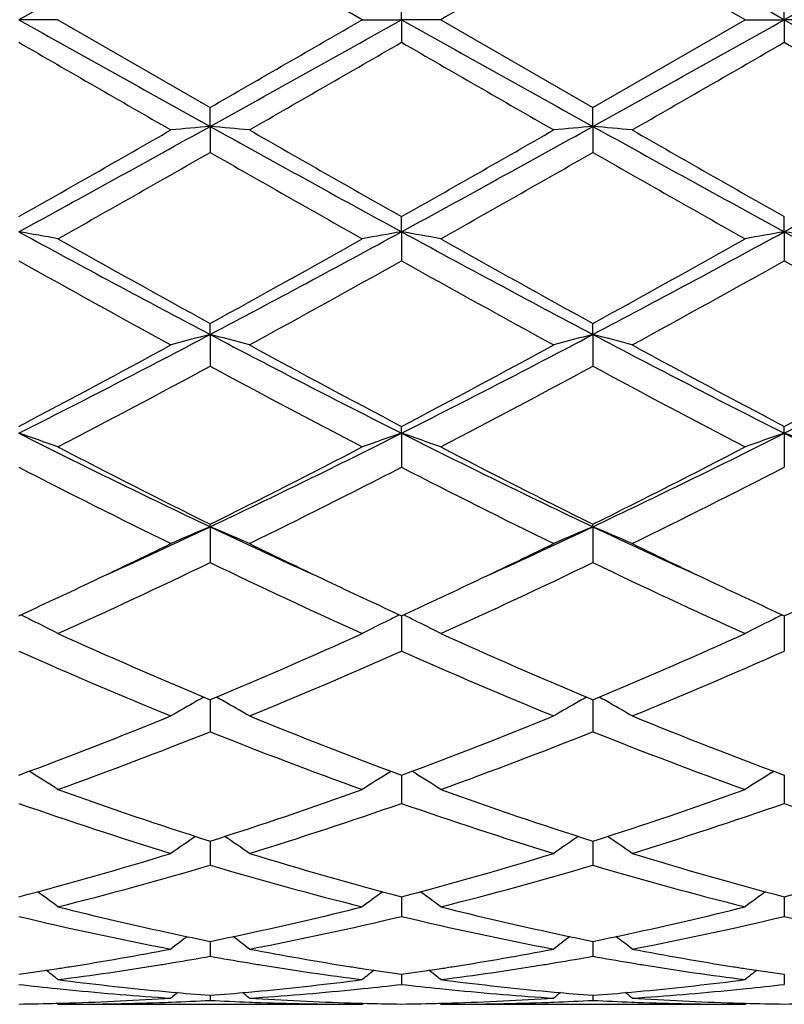
# Model space of a CAD drawing. Units: inches. Extents: x -0.7 to 22.1, y 6.3 to 11.7.
# Drawn here: x 10.8 to 11, y 8.8 to 9.1 of the extents above; entities that cross this region are included whole.
import ezdxf

# ---------------------------------------------------------------- set-up
doc = ezdxf.new("R2010")
doc.units = ezdxf.units.IN
doc.header["$LTSCALE"] = 1.21
doc.header["$MEASUREMENT"] = 0
doc.layers.get('0').update_dxf_attribs({"linetype": 'CONTINUOUS'})

msp = doc.modelspace()

# ---------------------------------------------------------------- linework, layer by layer
at = {"color": 7, "linetype": 'CONTINUOUS'}
for p, q in [((10.9080723639, 9.099391804), (10.8694435964, 9.1216651693)), ((11.0052402366, 9.099391804), (10.9666114326, 9.1216648503)), ((10.918027398, 9.099391804), (10.9180274853, 9.1051387531)), ((11.0151952489, 9.099391804), (11.0151953763, 9.1051386321)), ((10.830814724, 9.099391804), (10.8208595955, 9.099391804)), ((10.830814724, 9.099391804), (10.8694435961, 9.0771184387)), ((10.9080723639, 9.099391804), (10.918027398, 9.099391804)), ((10.9279819601, 9.099391804), (10.918027398, 9.099391804)), ((10.918027398, 9.099391804), (10.9180274853, 9.093644855)), ((10.9279819601, 9.099391804), (10.9666114326, 9.0771187577)), ((10.9666114326, 9.0771187577), (11.0052402366, 9.099391804)), ((11.0052402366, 9.099391804), (11.0151952489, 9.099391804)), ((11.0251495635, 9.099391804), (11.0151952489, 9.099391804)), ((11.0151952489, 9.099391804), (11.0151953763, 9.0936449761)), ((10.8694436819, 9.0722964165), (10.8694435961, 9.0771184387)), ((10.96661156, 9.0722964659), (10.9666114326, 9.0771187577)), ((10.8694436819, 9.0722964165), (10.8694435961, 9.0656977226)), ((10.96661156, 9.0722964659), (10.9666114326, 9.065697405)), ((10.918027398, 9.0455419078), (10.9180274853, 9.0493791321)), ((11.0151952489, 9.0455418717), (11.0151953763, 9.0493790136)), ((10.918027398, 9.0455419078), (10.9180274853, 9.0381734101)), ((11.0151952489, 9.0455418717), (11.0151953763, 9.0381735275)), ((10.8694436819, 9.0194643173), (10.8694435961, 9.0222678713)), ((10.96661156, 9.0194644631), (10.9666114326, 9.022268176)), ((10.8694436819, 9.0194643173), (10.8694435961, 9.0114198377)), ((10.96661156, 9.0194644631), (10.9666114326, 9.0114195377)), ((10.918027398, 8.9943922702), (10.9180274853, 8.9961273553)), ((11.0151952489, 8.9943921997), (11.0151953763, 8.9961272452)), ((10.918027398, 8.9943922702), (10.9180274853, 8.985771711)), ((11.0151952489, 8.9943921997), (11.0151953763, 8.985771819)), ((10.8694436819, 8.9706401161), (10.8694435961, 8.97128462)), ((10.8694436819, 8.9706401161), (10.8694435961, 8.9615532345)), ((10.96661156, 8.970640351), (10.9666114326, 8.9712848951)), ((10.96661156, 8.970640351), (10.9666114326, 8.961552967)), ((10.9180274023, 8.948053891), (10.9180274853, 8.9390673979)), ((11.0151952552, 8.9480537947), (11.0151953763, 8.9390674909)), ((10.8688883143, 8.9269571755), (10.8694435961, 8.9267251979)), ((10.8694435961, 8.9267251979), (10.8699990405, 8.9269572594)), ((10.869443653, 8.9250504825), (10.8694435961, 8.9185984327)), ((10.869443668, 8.9267254701), (10.869443653, 8.9250504825)), ((10.9660561745, 8.9269573928), (10.9666114326, 8.9267254295)), ((10.9666114326, 8.9267254295), (10.9671669402, 8.9269575211)), ((10.9666115171, 8.9250506212), (10.9666114326, 8.9185982113)), ((10.9666115393, 8.9267257165), (10.9666115171, 8.9250506212)), ((10.8241994499, 8.9081310832), (10.8235004784, 8.9085651885)), ((10.9146875529, 8.908130866), (10.9153866778, 8.9085650492)), ((10.9180274216, 8.9075688184), (10.9180274274, 8.9069285737)), ((10.9213670908, 8.9081308529), (10.920668164, 8.9085649352)), ((11.0118554241, 8.9081307851), (11.0125545873, 8.9085649845)), ((11.0151952835, 8.9075687518), (11.0151952919, 8.9069285108)), ((10.9180274274, 8.9069285737), (10.9180274853, 8.9004024199)), ((11.0151952919, 8.9069285108), (11.0151953763, 8.9004024933)), ((10.8694436494, 8.8908239585), (10.8694435961, 8.8847093655)), ((10.9666115118, 8.8908241352), (10.9666114326, 8.8847092012)), ((10.9180274404, 8.8767023658), (10.9180274565, 8.874928679)), ((11.015195311, 8.8767023164), (11.0151953344, 8.874928661)), ((10.9180274565, 8.874928679), (10.9180274853, 8.8717156006)), ((11.0151953344, 8.874928661), (11.0151953763, 8.8717156507)), ((10.8694436304, 8.8653809811), (10.8694435961, 8.8615853723)), ((10.9666114836, 8.8653810974), (10.9666114326, 8.8615852732)), ((10.9180274608, 8.8570027559), (10.9180274853, 8.8544454167)), ((11.0151953406, 8.8570027279), (11.0151953763, 8.8544454412)), ((10.8694436088, 8.8516720567), (10.8694435961, 8.8503859865)), ((10.9666114515, 8.8516721004), (10.9666114326, 8.8503859577)), ((10.830814724, 8.8493918039), (10.8304787532, 8.8496694562)), ((10.830814724, 8.849391804), (10.9080723639, 8.849391804)), ((10.9080723639, 8.849391804), (10.9084083465, 8.8496694555)), ((10.9279819601, 8.8493918041), (10.9276460226, 8.8496694294)), ((10.9279819602, 8.849391804), (11.0052402366, 8.849391804)), ((11.0052402366, 8.849391804), (11.0055762251, 8.8496694548))]:
    msp.add_line(p, q, dxfattribs=at)
for centre, radius, start, end in [((19.4833026657, -6.3759209123), 17.7348026099, 119.0585862381, 119.2383064203), ((2.3240590856, -6.4272714298), 17.7936257965, 60.7618363522, 60.9409612097), ((19.7044155159, -6.4239411501), 17.7897840024, 119.05885377, 119.2380181998), ((21.7311553007, -9.5925608153), 21.5892947303, 119.9077919226, 120.0261309272), ((22.9413980152, 30.7753319447), 24.8345290385, 240.7873829086, 240.915724433), ((-0.2708114428, 28.4423315225), 22.3409212011, 299.9105907562, 300.0249472659), ((-1.2388625009, 30.8403474845), 24.90901696, 299.0846535403, 299.2126105285), ((23.0273679104, 30.7553264641), 24.8116028028, 240.787405966, 240.9158661766), ((-1.1581417463, 30.8698657427), 24.9428079637, 299.0847094541, 299.212492984), ((23.1617330558, 30.821960142), 24.8879158607, 240.7875310143, 240.9155970159), ((18.5529387828, 22.4769650584), 15.456335761, 239.9832567561, 240.1484997239), ((1.4929707962, 25.4165948), 18.8486176812, 299.8671230557, 300.0026250148), ((18.7444048949, 22.6404550639), 15.645071115, 239.9837523455, 240.14700148), ((1.5882292111, 25.419585094), 18.8521619932, 299.8676312561, 300.0031064451), ((18.8369339408, 22.6322183459), 15.6356184099, 239.9833721884, 240.1467192659), ((7.3301623273, 15.4418843502), 7.2868486297, 298.6227691381, 299.0588751791), ((7.371997132, 15.1443187542), 7.0030663425, 299.5036439942, 299.8674437044), ((11.0369832658, 7.1547236718), 1.9248778516, 94.993289819, 95.2907772758), ((10.7019762292, 7.1554381491), 1.9241598076, 84.7093866138, 85.0069981289), ((14.4169615207, 15.4567720558), 7.303862814, 240.9413710986, 241.3764590193), ((14.7341154716, 15.7883071013), 7.7443965351, 240.14922535, 240.4781969556), ((7.4298598058, 15.4372682015), 7.2815848663, 298.6226963588, 299.059118694), ((7.4892656946, 15.1089358031), 6.9623727613, 299.5030768371, 299.8690019232), ((11.1341056093, 7.1552720545), 1.924327636, 94.9933602247, 95.2909423668), ((10.7991823167, 7.155854811), 1.9237414504, 84.7093584746, 85.0070518839), ((14.5150181045, 15.4583618419), 7.3056840878, 240.9413342679, 241.3763138595), ((14.836708744, 15.7976893517), 7.7552341575, 240.1489657871, 240.4774744968), ((7.5282111705, 15.4350887666), 7.2791048547, 298.6227368006, 299.0593069259), ((7.5390803346, 14.8853823117), 6.705225438, 299.4011186488, 299.7807096463), ((13.9000047786, 14.3574259857), 6.0980889704, 240.2003275092, 240.6177105567), ((7.6326850846, 14.8918312397), 6.71259267, 299.4005872272, 299.7797647293), ((13.9911853978, 14.3469640969), 6.0860352891, 240.2002939983, 240.6185025198), ((10.6492896072, 8.0574971789), 1.0028304035, 79.5712432105, 80.1490473466), ((12.8480353175, 12.7639809814), 4.2351186415, 241.4021740031, 242.1481582765), ((8.8874251849, 12.7703489426), 4.2423499142, 297.8525826632, 298.5972903978), ((11.0895937681, 8.0574789828), 1.002847627, 99.8505719622, 100.4283599981), ((10.7464278504, 8.0573415921), 1.0029886683, 79.5712231775, 80.1489034185), ((12.9430900822, 12.7600832563), 4.2306850869, 241.4020333136, 242.1487987679), ((8.9837871365, 12.7718744468), 4.2440750912, 297.8525815456, 298.5969850737), ((11.1867757811, 8.0573819562), 1.0029456104, 99.8504211626, 100.4281511604), ((10.8435670255, 8.0571864081), 1.0031464347, 79.5712306947, 80.1488058018), ((13.0406399024, 12.7607907601), 4.2314891406, 241.4020780306, 242.1486994146), ((12.9618499347, 12.8282381933), 4.3432216588, 240.6161796187, 241.199347448), ((8.8863818703, 12.6317122235), 4.1183276144, 298.7847959722, 299.3998085172), ((13.0532246869, 12.8179399255), 4.3314061115, 240.6161051488, 241.2008687824), ((8.9793632412, 12.63929089), 4.1269854237, 298.7850739342, 299.398794644), ((12.6747444728, 12.3467426535), 3.7925613032, 240.7368599705, 241.4036724315), ((8.974576781, 12.5086867213), 3.977620304, 298.6125825237, 299.2483644601), ((12.7772755256, 12.3563787808), 3.8035891153, 240.7373335581, 241.402210835), ((9.0716792525, 12.5087359273), 3.9776950983, 298.6130774429, 299.2488411651), ((12.8741704015, 12.3558404898), 3.8029859607, 240.7369568125, 241.4019363573), ((9.4893679968, 11.6341551286), 2.9565549099, 296.7662958014, 297.8258098967), ((11.0478058011, 8.327467911), 0.7146132324, 104.4534010832, 105.2791321351), ((10.6911516659, 8.3277006767), 0.7143703364, 74.7213380444, 75.5473839574), ((12.2525655611, 11.6400205077), 2.9631639981, 242.1750390752, 243.2321850819), ((9.5872548026, 11.6327330526), 2.9549615539, 296.7662647118, 297.8263542284), ((11.1449258654, 8.3276634021), 0.7144121357, 104.453598061, 105.2795893653), ((10.7883601799, 8.3278510286), 0.7142147417, 74.7212598847, 75.547533303), ((12.3503922676, 11.6412730247), 2.9645790899, 242.1750761559, 243.2317189873), ((9.6841323258, 11.6332780484), 2.9555789665, 296.7665312201, 297.8263974065), ((9.4770973322, 11.5509158535), 2.8866312695, 297.7433809522, 298.6132366099), ((12.3215218425, 11.6623363354), 3.0130494082, 241.4042989956, 242.2376484259), ((9.5774725016, 11.5448777064), 2.8797944399, 297.742825893, 298.614743976), ((12.419450174, 11.6637024478), 3.0146125785, 241.4040456242, 242.2369545105), ((9.6767925655, 11.5408264369), 2.8752071335, 297.7424484224, 298.6157533114), ((9.5233767732, 11.5013424577), 2.8304788547, 297.5106867686, 298.3959167595), ((12.1588613031, 11.3945847573), 2.7096259995, 241.5842781615, 242.5089894442), ((9.6199394599, 11.5025575484), 2.8318357986, 297.5101793788, 298.3949930633), ((12.2549385872, 11.3925667469), 2.7073324304, 241.5842570257, 242.5097494206), ((10.6337404836, 8.4417971788), 0.5834167324, 70.2575155001, 71.2929362369), ((11.8349013849, 11.0069956227), 2.2536309205, 243.2589387359, 244.6338747258), ((9.9024248309, 11.0101873605), 2.2571837365, 295.3672241899, 296.7399855978), ((11.105138476, 8.4417987019), 0.5834125532, 108.7063697383, 109.7417836847), ((10.7308759367, 8.4417096902), 0.5835098146, 70.2574799892, 71.2926775754), ((11.9310040176, 11.0048543469), 2.2512395239, 243.2586292112, 244.6350230245), ((9.999294565, 11.0108221922), 2.2578848762, 295.3671613639, 296.7394924447), ((11.2023211698, 8.4417461557), 0.5834670173, 108.7060976093, 109.7414106002), ((10.8280125001, 8.4416227904), 0.5836020916, 70.2574936156, 71.2925022882), ((12.0280781895, 11.0046647297), 2.2510280975, 243.258587737, 244.6351062344), ((11.8787105571, 11.0045512566), 2.2699764347, 242.507473339, 243.6012516647), ((9.8912677701, 10.9433826702), 2.201362911, 296.3817657423, 297.5096343311), ((11.9744507867, 11.0018032751), 2.2668800266, 242.5074050305, 243.6026878072), ((9.9873544338, 10.9455391078), 2.2037749355, 296.3820382389, 297.5086699389), ((11.7807027206, 10.8500850991), 2.0968939158, 242.7582963863, 243.9393272046), ((9.9308337302, 10.9045231731), 2.1578134032, 296.078055325, 297.2257288655), ((11.8793272814, 10.8529495144), 2.100107199, 242.7587307239, 243.9379503809), ((10.0279904145, 10.9045073699), 2.1578043821, 296.078520457, 297.2261867573), ((10.0671396803, 10.6657213308), 1.8753645074, 294.4490646606, 295.3288030598), ((11.0673127889, 8.4941294425), 0.5159598875, 112.5504684063, 113.7526648452), ((10.6716518877, 8.4942887866), 0.5157830775, 66.2480215714, 67.4506750645), ((11.6739893539, 10.6705763343), 1.8807118026, 244.6727462924, 245.5500450981), ((10.1636393142, 10.667096323), 1.8768929891, 294.4502227382, 295.3292874072), ((11.1644287042, 8.494261626), 0.5158180998, 112.5507585478, 113.7533284148), ((10.7688647219, 8.4943921848), 0.5156705612, 66.2479077754, 67.4508926447), ((11.7719611491, 10.6722925736), 1.8826067692, 244.6729727833, 245.5494299887), ((10.0512185334, 10.619212378), 1.8398762502, 295.3361496324, 296.0596954868), ((11.7017973606, 10.6485555804), 1.872442914, 243.9463907674, 244.6574213961), ((10.1496033738, 10.6166158633), 1.837008945, 295.3364785667, 296.061165717), ((11.7995534332, 10.6497460996), 1.8737705465, 243.9462373282, 244.6567939105), ((10.1139189818, 10.5295107332), 1.7404907818, 294.3237974814, 295.7272195292), ((11.6039174776, 10.4844156642), 1.6907282047, 244.252068155, 245.6967955397), ((10.2108831753, 10.5299940428), 1.7410148209, 294.3233350111, 295.7263487888), ((11.7007263691, 10.4836707637), 1.689901573, 244.252062332, 245.6974937454), ((10.1095333128, 10.4958280474), 1.7034053852, 294.6825742754, 295.3393111836), ((11.6381097478, 10.5145097427), 1.7240368419, 244.6635041427, 245.312289195), ((10.2074392324, 10.4942539419), 1.7016670905, 294.682123168, 295.3395125056), ((11.7350501184, 10.513987997), 1.7234678435, 244.6629669843, 245.3119183908), ((10.3057241784, 10.4918545001), 1.6990204889, 294.6816823463, 295.3400440618), ((10.609557475, 8.5143711402), 0.4828285272, 63.6053752413, 63.9840952396), ((11.1293288811, 8.5143551365), 0.48284242, 116.0150048402, 116.3937209378), ((10.7066923257, 8.5143094876), 0.4828981651, 63.6051324912, 63.9837770211), ((11.2265190887, 8.5143025129), 0.4828994297, 116.0146518242, 116.3933226992), ((10.6119116831, 8.5190878754), 0.4775569295, 62.71731193, 63.6068101678), ((11.1269653581, 8.5190909857), 0.4775495601, 116.3922943744, 117.2817878297), ((10.7090418675, 8.519016829), 0.4776370563, 62.717268326, 63.6065640482), ((11.2241466214, 8.519056368), 0.4775864649, 116.3918908832, 117.2813119524), ((11.4466233907, 10.3071138505), 1.4961986052, 245.6957370156, 247.2857616937), ((10.3050980021, 10.2776077339), 1.4640252345, 292.6968122148, 294.3217706472), ((11.5432711341, 10.3059594696), 1.4949327201, 245.6956729678, 247.2870627547), ((10.4018790777, 10.2785173495), 1.4650134256, 292.6970464728, 294.3209037015), ((11.3934348931, 10.2299158452), 1.4121376344, 246.0796028, 247.7832583917), ((10.3337755256, 10.2572931585), 1.4418978841, 292.2349720882, 293.9034407125), ((11.4911297577, 10.2311268143), 1.4134580823, 246.0799745728, 247.7820310336), ((10.4309430013, 10.257268078), 1.4418750383, 292.2353851476, 293.9038611312), ((11.0912123437, 8.5264466515), 0.458960604, 119.3717356454, 120.3237667154), ((11.0927070615, 8.5238067685), 0.4619942658, 119.1226420666, 119.3727013521), ((10.6462381733, 8.5238898535), 0.4618935598, 60.6284863676, 60.8786247846), ((10.6477796874, 8.5266122872), 0.4587650066, 59.6770251751, 60.6294968518), ((11.1883226341, 8.5265570219), 0.4588364203, 119.3722212611, 120.324552393), ((11.1898188465, 8.5239145576), 0.4618730646, 119.1230687502, 119.3731885453), ((10.7434630783, 8.5239889899), 0.4617794827, 60.6286175133, 60.8788291623), ((10.7449951597, 8.5266947779), 0.4586700621, 59.6768927246, 60.6296221024), ((10.3885866306, 10.0745138253), 1.2444357524, 290.3262105405, 292.2350363048), ((11.3597323991, 10.0986935016), 1.2703863228, 247.783899017, 249.653703366), ((10.4861483545, 10.0734794404), 1.2433291303, 290.3257450428, 292.2362603885), ((11.4569859077, 10.0988892417), 1.2705996918, 247.7836856168, 249.6531536184), ((10.4129253494, 10.0629379845), 1.2320397395, 289.8272264428, 291.748836304), ((11.3168035504, 10.0388105044), 1.2062363011, 248.2305591582, 250.1932748289), ((10.510011789, 10.063186769), 1.232301181, 289.8268369514, 291.7480615291), ((11.4138377261, 10.0384763318), 1.2058765949, 248.2305722214, 250.1938713074), ((10.5865635291, 8.5262729727), 0.4497626568, 57.1073414692, 58.1053880528), ((11.152307741, 8.5262829559), 0.449745684, 121.8935968779, 122.891657129), ((10.6836891067, 8.526209263), 0.4498387766, 57.1072928766, 58.1051112947), ((11.2494897957, 8.526253326), 0.4497782657, 121.8931421222, 122.8911243951), ((11.2039476818, 9.9399175035), 1.1011313099, 250.1923664511, 252.3150871932), ((10.5406990612, 9.9229438626), 1.0832102193, 287.6674008805, 289.8252397062), ((11.3009274908, 9.9393946786), 1.1005759055, 250.1923233433, 252.3161420827), ((10.6377177073, 9.9233983829), 1.0836884115, 287.6676263456, 289.8245116974), ((11.1696464295, 9.8968943509), 1.0557692629, 250.7092080366, 252.9160107894), ((10.5640868992, 9.9125507424), 1.0722491152, 287.1014948735, 289.2743443824), ((11.2670088487, 9.8974660239), 1.0563729562, 250.7094878111, 252.9150170981), ((10.661257128, 9.9125238397), 1.0722228797, 287.1018268997, 289.2747023001), ((11.3641634074, 9.8974122004), 1.0563176809, 250.7092046054, 252.9148347746), ((11.1159371095, 8.5215709823), 0.4470163453, 124.0322504726, 125.0077269147), ((10.6230671014, 8.5217255317), 0.4468229765, 54.9931300841, 55.9690828936), ((11.2130421566, 8.5216717523), 0.4468979456, 124.0328143749, 125.0085742778), ((10.7202873425, 8.5218014151), 0.4467311118, 54.9929872861, 55.969199141), ((10.5762599406, 9.8083540948), 0.9632254408, 284.7106751702, 287.1001633444), ((11.1665468328, 9.8220803871), 0.9774973126, 252.9168583946, 255.271417636), ((10.6735710874, 9.8078328815), 0.9626850481, 284.7103016408, 287.1011166887), ((11.2637440222, 9.8221638294), 0.9775855151, 252.9166850855, 255.2710010839), ((10.7708354574, 9.8074818003), 0.9623210287, 284.7100527725, 287.1017556982), ((10.5980260169, 9.8016514949), 0.9562689847, 284.0893268275, 286.4889093558), ((11.137145664, 9.7880574531), 0.9421794757, 253.4931095802, 255.9285750745), ((10.6951616567, 9.8017967587), 0.9564175703, 284.0890442831, 286.4882860586), ((11.2342677559, 9.7879049465), 0.9420204146, 253.4931444796, 255.9290207762), ((10.563653021, 8.5156910291), 0.4470658937, 53.3025762388, 54.1328364885), ((11.1752140521, 8.5157041893), 0.4470433814, 125.8660684085, 126.6963749063), ((10.6607738133, 8.5156293733), 0.4471430839, 53.3025257766, 54.1325921034), ((11.2723955961, 8.5156785469), 0.4470721114, 125.8655606012, 126.6958159529), ((11.0473688304, 9.7383013383), 0.8908725667, 255.9315507248, 257.8793066474), ((10.693231744, 9.7309463371), 0.8833216644, 282.1122416448, 284.0766070945), ((11.144448941, 9.7379494142), 0.8905100197, 255.9314842139, 257.8800517957), ((10.7903591084, 9.7311376692), 0.8835171034, 282.1122428123, 284.0761373429), ((11.0207414533, 9.7085223471), 0.8603478756, 256.5659044608, 259.197379622), ((10.7162875472, 9.7171508635), 0.8691718969, 280.8163747274, 283.4210875063), ((11.1179680987, 9.7087787406), 0.8606108002, 256.5660611555, 259.1967148358), ((10.8134578853, 9.7171233347), 0.8691445033, 280.8165931964, 283.4213525864), ((11.2151306847, 9.7087430337), 0.8605747891, 256.56585162, 259.1965961588), ((11.1359319187, 8.5093636807), 0.4491958065, 127.3157866568, 127.9821449321), ((11.0403247719, 9.7064293844), 0.8582320887, 257.8923129078, 258.5151773334), ((10.6989288355, 9.7046251705), 0.8563910434, 281.484833068, 282.1090729843), ((10.6030880016, 8.5095215934), 0.4489900325, 52.0187423142, 52.6854480739), ((11.233032627, 8.5094604417), 0.4490783989, 127.3164741673, 127.9830198053), ((11.1375798372, 9.7068749934), 0.858686033, 257.8928389098, 258.5153921703), ((10.7960335187, 9.7049206412), 0.8566930619, 281.4850390903, 282.1090970512), ((10.7003110509, 8.5095933959), 0.4488998377, 52.0185950451, 52.685474921), ((10.7056775449, 9.6694447157), 0.820568371, 278.9783462438, 280.8037647702), ((11.0341038105, 9.6745564653), 0.8257570109, 259.2018182001, 261.0157738723), ((10.8028967312, 9.6691230001), 0.8202426803, 278.9783302865, 280.8044347229), ((11.1312885319, 9.6746352619), 0.8258374602, 259.201733685, 261.0154906239), ((10.7252513044, 9.6711537736), 0.8223091959, 279.4364692979, 280.0990530862), ((11.0132761252, 9.6690191895), 0.8201446004, 259.8995419271, 260.5639135012), ((10.8224780543, 9.6708426936), 0.8219927025, 279.4359531372, 280.0988111985), ((11.1104039962, 9.6687865996), 0.8199087037, 259.8994421936, 260.5640457536), ((10.7087566477, 9.6499124333), 0.8007947683, 278.047247931, 278.7372387133), ((10.5475098859, 8.5043782281), 0.4512874829, 51.1141963685, 51.5996006817), ((10.7077204225, 9.6567373749), 0.8076979151, 278.7363498277, 278.9758829874), ((10.7285607429, 9.6507834582), 0.8016716704, 277.3280937515, 279.1879698874), ((10.7265659347, 9.66332662), 0.8143724206, 279.1856058381, 279.4355160865), ((11.0122377302, 9.6627934943), 0.8138329025, 260.5641710811, 260.8141540385), ((11.0097162564, 9.646598695), 0.7974432741, 260.8072452435, 262.6770316118), ((11.0311698566, 9.6567117065), 0.8076730169, 261.0236676811, 261.2631513146), ((11.1913521962, 8.5043958768), 0.4512580475, 128.39929628, 128.8847389628), ((11.030337862, 9.6512750162), 0.8021730347, 261.2629031863, 261.9517099828), ((10.8059426442, 9.6498027239), 0.8006836673, 278.0470605061, 278.7371051059), ((10.6446269296, 8.5043166344), 0.4513669368, 51.1141452313, 51.5994333257), ((10.8049196976, 9.6565403149), 0.80749846, 278.7362273655, 278.9758813079), ((10.8256951626, 9.651031866), 0.801922235, 277.3281554613, 279.1874678433), ((10.8237368564, 9.6633475237), 0.8143925719, 279.1851321403, 279.4350403529), ((11.10937653, 9.6626263551), 0.8136633626, 260.5643008446, 260.8142772501), ((11.106880779, 9.6465963066), 0.7974404782, 260.8074361409, 262.6772484793), ((11.1283282229, 9.6566313794), 0.8075921786, 261.0234627168, 261.2629526517), ((11.2885326512, 8.5043731287), 0.4512836534, 128.3987511373, 128.8841694087), ((11.1274922701, 9.6511689494), 0.8020661541, 261.2627033026, 261.9516031229), ((10.9302785857, 9.6296255206), 0.7803306711, 262.6769442862, 264.5796309437), ((10.8089210033, 9.6268411111), 0.7775291421, 275.4167776273, 277.3263687315), ((11.0274287811, 9.6294895944), 0.7801936815, 262.6769131472, 264.5799523094), ((10.9060810357, 9.6269268259), 0.7776151569, 275.4167361767, 277.3261363315), ((10.9099998982, 9.6261570132), 0.776842881, 263.4109768006, 264.1316695353), ((10.9096283157, 9.6225671761), 0.7732338648, 264.1318622283, 264.3674249108), ((10.9088192675, 9.6138201922), 0.7644497082, 264.3634253148, 266.3001595174), ((10.929176632, 9.6187848024), 0.7694343381, 264.5850659615, 264.8136946129), ((10.9289134507, 9.6158611819), 0.7664988968, 264.8135319926, 265.5501573311), ((10.8100362053, 9.6150735736), 0.7657088162, 274.4497552864, 275.1871848025), ((10.8096883033, 9.6189933891), 0.7696440325, 275.1865957495, 275.4150616951), ((10.8299138496, 9.6156985984), 0.7663341821, 273.7023190844, 275.6342976786), ((10.8292674982, 9.6224387961), 0.7731052747, 275.6329255382, 275.8684683368), ((10.8287718727, 9.6271684046), 0.7778607718, 275.8691643143, 276.5889156509), ((11.0071801281, 9.6262747041), 0.7769611589, 263.4110653079, 264.1316043249), ((11.0068096835, 9.6226958808), 0.7733632153, 264.1317962526, 264.3673847608), ((11.0059905137, 9.6138332678), 0.7644629947, 264.3632891236, 266.2999469033), ((11.0263507701, 9.6188883516), 0.7695380152, 264.585300639, 264.8139037916), ((11.0260947123, 9.6160437256), 0.7666818887, 264.813745458, 265.5502152418), ((10.9071951838, 9.6151685903), 0.7658041907, 274.449864719, 275.1872474506), ((10.9068461597, 9.6191010282), 0.7697520791, 275.1866563997, 275.4150272501), ((10.9270856398, 9.6156396531), 0.7662751443, 273.7023546399, 275.6344578615), ((10.926434768, 9.6224266779), 0.7730932815, 275.6330769605, 275.8686048371), ((10.9259344968, 9.6272004982), 0.7778932337, 275.8693073758, 276.5890299973), ((10.8107759162, 9.6040641337), 0.7546742456, 271.7434575293, 273.7009814208), ((11.147501422, 8.5005835888), 0.4535603795, 129.1364556035, 129.4201306257), ((10.8306624766, 9.6043207361), 0.7549315082, 272.1916439769, 272.944602128), ((10.9081992522, 9.6037168874), 0.7543271486, 267.0549733092, 267.8085798666), ((10.5915364601, 8.5007550406), 0.4533326311, 50.5807622913, 50.8646011049), ((10.9281738447, 9.6053588233), 0.7559702348, 266.3006665294, 268.2548421424), ((10.907947887, 9.6039544723), 0.7545645281, 271.7434195689, 273.7011845359), ((11.2445993891, 8.5006792779), 0.4534422684, 129.1372626286, 129.4210155198), ((10.9278334501, 9.6042864472), 0.7548971319, 272.1914848139, 272.9444979073), ((11.0053641576, 9.6036612341), 0.7542714468, 267.0549785531, 267.8086869298), ((10.6887590507, 8.5008227403), 0.4532459544, 50.5806149016, 50.8645260981), ((11.0253427754, 9.6053593865), 0.7559708277, 266.3006331168, 268.2547824751), ((10.810891183, 9.6004079403), 0.7510162261, 270.7605255319, 271.5196953188), ((10.8108685928, 9.6013068131), 0.751915382, 271.5195995836, 271.7427912464), ((10.8308043773, 9.6003741012), 0.7509822972, 270.0007893923, 271.9659156346), ((10.8307395059, 9.6024158842), 0.7530251039, 271.9655192125, 272.1913299294), ((10.9081427864, 9.6022723061), 0.7528814647, 267.8086701454, 268.0344201981), ((10.9080746516, 9.5999367156), 0.7505449115, 268.033503064, 269.999825355), ((10.9280177139, 9.6012306412), 0.7518392133, 268.257154168, 268.4803059901), ((10.9279948147, 9.6003196254), 0.7509279107, 268.4802091281, 269.2394707032), ((10.9080597566, 9.6004078347), 0.7510161175, 270.7604704408, 271.5195940258), ((10.9080378955, 9.6012776441), 0.7518862007, 271.519501598, 271.7427697318), ((10.9279710775, 9.600443264), 0.7510514601, 270.0008302101, 271.9657949501), ((10.9279063484, 9.6024835376), 0.7530927533, 271.9653920103, 272.1911878686), ((11.0053090067, 9.6022502458), 0.7528593815, 267.808775176, 268.0344669763), ((11.0052424817, 9.599969616), 0.7505778119, 268.0335711119, 269.9998286151), ((11.0251848893, 9.6011867783), 0.7517953472, 268.2571249034, 268.4802702697), ((11.0251621216, 9.6002811115), 0.7508893951, 268.4801741586, 269.2394762668), ((11.0052283449, 9.6003919407), 0.7510002183, 270.760433335, 271.5195518509)]:
    msp.add_arc(centre, radius, start, end, dxfattribs=at)

doc.saveas('drawing.dxf')
